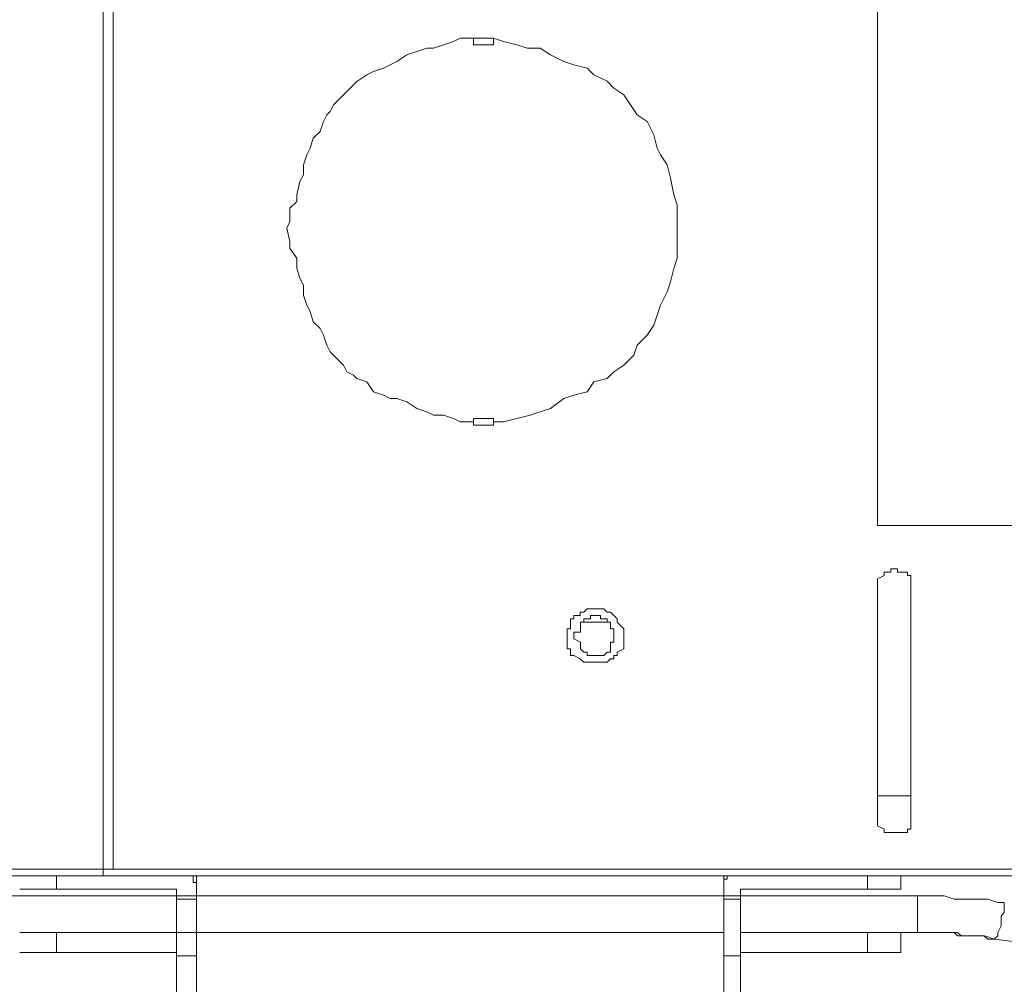
# Model space of a CAD drawing. Units: inches. Extents: x 5.8 to 23.3, y 8.2 to 20.4.
# Drawn here: x 15.2 to 15.5, y 12.3 to 12.6 of the extents above; entities that cross this region are included whole.
import ezdxf

# ---------------------------------------------------------------- set-up
doc = ezdxf.new("R2010")
doc.units = ezdxf.units.IN
doc.header["$MEASUREMENT"] = 0
doc.layers.add('Vrstva 1', color=7, linetype='Continuous')

msp = doc.modelspace()

# ---------------------------------------------------------------- linework, layer by layer
at = {"layer": 'Vrstva 1', "lineweight": 18}
msp.add_open_spline([(5.81549, 10.69388), (5.81549, 10.69388), (23.29856, 10.69388), (23.29856, 10.69388), (23.29856, 10.69388), (23.29856, 10.69388), (23.29856, 19.41324), (23.29856, 19.41324), (23.29856, 19.41324), (23.29856, 19.41324), (5.81549, 19.41324), (5.81549, 19.41324), (5.81549, 19.41324), (5.81549, 19.41324), (5.81549, 10.69388), (5.81549, 10.69388)], degree=3, knots=[0, 0, 0, 0, 0.25, 0.25, 0.25, 0.25, 0.5, 0.5, 0.5, 0.5, 0.75, 0.75, 0.75, 0.75, 1, 1, 1, 1], dxfattribs=at)
at = {"layer": 'Vrstva 1', "lineweight": 15}
for points, knots in [([(15.81349, 12.86389), (15.81349, 12.86389), (15.81349, 12.31674), (15.81349, 12.31674), (15.81349, 12.31674), (15.81349, 12.31674), (15.23324, 12.31674), (15.23324, 12.31674)], [0, 0, 0, 0, 0.5, 0.5, 0.5, 0.5, 1, 1, 1, 1]), ([(15.4701, 12.58565), (15.4701, 12.58565), (15.4701, 12.42327), (15.4701, 12.42327), (15.4701, 12.42327), (15.4701, 12.42327), (15.62113, 12.42327), (15.62113, 12.42327)], [0, 0, 0, 0, 0.5, 0.5, 0.5, 0.5, 1, 1, 1, 1]), ([(15.34495, 12.57427), (15.34495, 12.57427), (15.34082, 12.57427), (15.34082, 12.57427), (15.34082, 12.57427), (15.34082, 12.57427), (15.33874, 12.57325), (15.33874, 12.57325), (15.33874, 12.57325), (15.33874, 12.57325), (15.33564, 12.57219), (15.33564, 12.57219), (15.33564, 12.57219), (15.33564, 12.57219), (15.33253, 12.57117), (15.33253, 12.57117), (15.33253, 12.57117), (15.33253, 12.57117), (15.33049, 12.57117), (15.33049, 12.57117), (15.33049, 12.57117), (15.33049, 12.57117), (15.32735, 12.57014), (15.32735, 12.57014), (15.32735, 12.57014), (15.32735, 12.57014), (15.32424, 12.56908), (15.32424, 12.56908), (15.32424, 12.56908), (15.32424, 12.56908), (15.32117, 12.56704), (15.32117, 12.56704), (15.32117, 12.56704), (15.32117, 12.56704), (15.31909, 12.56602), (15.31909, 12.56602), (15.31909, 12.56602), (15.31909, 12.56602), (15.31701, 12.56496), (15.31701, 12.56496), (15.31701, 12.56496), (15.31701, 12.56496), (15.31394, 12.56393), (15.31394, 12.56393), (15.31394, 12.56393), (15.31394, 12.56393), (15.31186, 12.56291), (15.31186, 12.56291), (15.31186, 12.56291), (15.31186, 12.56291), (15.30876, 12.56086), (15.30876, 12.56086), (15.30876, 12.56086), (15.30876, 12.56086), (15.3077, 12.55981), (15.3077, 12.55981), (15.3077, 12.55981), (15.3077, 12.55981), (15.30565, 12.55773), (15.30565, 12.55773), (15.30565, 12.55773), (15.30565, 12.55773), (15.30463, 12.5567), (15.30463, 12.5567), (15.30463, 12.5567), (15.30463, 12.5567), (15.30152, 12.55363), (15.30152, 12.55363), (15.30152, 12.55363), (15.30152, 12.55363), (15.30047, 12.55152), (15.30047, 12.55152), (15.30047, 12.55152), (15.30047, 12.55152), (15.29944, 12.55049), (15.29944, 12.55049), (15.29944, 12.55049), (15.29944, 12.55049), (15.29842, 12.54841), (15.29842, 12.54841), (15.29842, 12.54841), (15.29842, 12.54841), (15.2974, 12.54531), (15.2974, 12.54531), (15.2974, 12.54531), (15.2974, 12.54531), (15.29528, 12.54326), (15.29528, 12.54326), (15.29528, 12.54326), (15.29528, 12.54326), (15.29426, 12.54016), (15.29426, 12.54016), (15.29426, 12.54016), (15.29426, 12.54016), (15.29323, 12.53808), (15.29323, 12.53808), (15.29323, 12.53808), (15.29323, 12.53808), (15.29221, 12.53497), (15.29221, 12.53497), (15.29221, 12.53497), (15.29221, 12.53497), (15.29221, 12.53187), (15.29221, 12.53187), (15.29221, 12.53187), (15.29221, 12.53187), (15.29115, 12.52982), (15.29115, 12.52982), (15.29115, 12.52982), (15.29115, 12.52982), (15.29017, 12.52566), (15.29017, 12.52566), (15.29017, 12.52566), (15.29017, 12.52566), (15.29017, 12.52361), (15.29017, 12.52361), (15.29017, 12.52361), (15.29017, 12.52361), (15.28805, 12.52153), (15.28805, 12.52153), (15.28805, 12.52153), (15.28805, 12.52153), (15.28805, 12.5174), (15.28805, 12.5174), (15.28805, 12.5174), (15.28805, 12.5174), (15.28703, 12.51532), (15.28703, 12.51532), (15.28703, 12.51532), (15.28703, 12.51532), (15.28805, 12.51119), (15.28805, 12.51119), (15.28805, 12.51119), (15.28805, 12.51119), (15.28805, 12.50911), (15.28805, 12.50911), (15.28805, 12.50911), (15.28805, 12.50911), (15.29017, 12.50604), (15.29017, 12.50604), (15.29017, 12.50604), (15.29017, 12.50604), (15.29017, 12.50294), (15.29017, 12.50294), (15.29017, 12.50294), (15.29017, 12.50294), (15.29115, 12.49983), (15.29115, 12.49983), (15.29115, 12.49983), (15.29115, 12.49983), (15.29221, 12.49772), (15.29221, 12.49772), (15.29221, 12.49772), (15.29221, 12.49772), (15.29221, 12.49465), (15.29221, 12.49465), (15.29221, 12.49465), (15.29221, 12.49465), (15.29323, 12.49154), (15.29323, 12.49154), (15.29323, 12.49154), (15.29323, 12.49154), (15.29426, 12.4895), (15.29426, 12.4895), (15.29426, 12.4895), (15.29426, 12.4895), (15.29528, 12.48639), (15.29528, 12.48639), (15.29528, 12.48639), (15.29528, 12.48639), (15.2974, 12.48431), (15.2974, 12.48431), (15.2974, 12.48431), (15.2974, 12.48431), (15.29842, 12.48223), (15.29842, 12.48223), (15.29842, 12.48223), (15.29842, 12.48223), (15.29944, 12.47913), (15.29944, 12.47913), (15.29944, 12.47913), (15.29944, 12.47913), (15.30047, 12.47708), (15.30047, 12.47708), (15.30047, 12.47708), (15.30047, 12.47708), (15.30152, 12.47602), (15.30152, 12.47602), (15.30152, 12.47602), (15.30152, 12.47602), (15.30463, 12.47295), (15.30463, 12.47295), (15.30463, 12.47295), (15.30463, 12.47295), (15.30565, 12.47087), (15.30565, 12.47087), (15.30565, 12.47087), (15.30565, 12.47087), (15.3077, 12.46985), (15.3077, 12.46985), (15.3077, 12.46985), (15.3077, 12.46985), (15.30876, 12.46875), (15.30876, 12.46875), (15.30876, 12.46875), (15.30876, 12.46875), (15.31186, 12.46777), (15.31186, 12.46777), (15.31186, 12.46777), (15.31186, 12.46777), (15.31394, 12.46466), (15.31394, 12.46466), (15.31394, 12.46466), (15.31394, 12.46466), (15.31701, 12.4636), (15.31701, 12.4636), (15.31701, 12.4636), (15.31701, 12.4636), (15.31909, 12.46258), (15.31909, 12.46258), (15.31909, 12.46258), (15.31909, 12.46258), (15.32117, 12.46258), (15.32117, 12.46258), (15.32117, 12.46258), (15.32117, 12.46258), (15.32424, 12.46152), (15.32424, 12.46152), (15.32424, 12.46152), (15.32424, 12.46152), (15.32735, 12.45948), (15.32735, 12.45948), (15.32735, 12.45948), (15.32735, 12.45948), (15.33049, 12.45845), (15.33049, 12.45845), (15.33049, 12.45845), (15.33049, 12.45845), (15.33253, 12.4574), (15.33253, 12.4574), (15.33253, 12.4574), (15.33253, 12.4574), (15.33564, 12.4574), (15.33564, 12.4574), (15.33564, 12.4574), (15.33564, 12.4574), (15.33874, 12.45637), (15.33874, 12.45637), (15.33874, 12.45637), (15.33874, 12.45637), (15.34082, 12.45535), (15.34082, 12.45535), (15.34082, 12.45535), (15.34082, 12.45535), (15.34495, 12.45535), (15.34495, 12.45535)], [0, 0, 0, 0, 0.015625, 0.015625, 0.015625, 0.015625, 0.03125, 0.03125, 0.03125, 0.03125, 0.046875, 0.046875, 0.046875, 0.046875, 0.0625, 0.0625, 0.0625, 0.0625, 0.078125, 0.078125, 0.078125, 0.078125, 0.09375, 0.09375, 0.09375, 0.09375, 0.109375, 0.109375, 0.109375, 0.109375, 0.125, 0.125, 0.125, 0.125, 0.140625, 0.140625, 0.140625, 0.140625, 0.15625, 0.15625, 0.15625, 0.15625, 0.171875, 0.171875, 0.171875, 0.171875, 0.1875, 0.1875, 0.1875, 0.1875, 0.203125, 0.203125, 0.203125, 0.203125, 0.21875, 0.21875, 0.21875, 0.21875, 0.234375, 0.234375, 0.234375, 0.234375, 0.25, 0.25, 0.25, 0.25, 0.265625, 0.265625, 0.265625, 0.265625, 0.28125, 0.28125, 0.28125, 0.28125, 0.296875, 0.296875, 0.296875, 0.296875, 0.3125, 0.3125, 0.3125, 0.3125, 0.328125, 0.328125, 0.328125, 0.328125, 0.34375, 0.34375, 0.34375, 0.34375, 0.359375, 0.359375, 0.359375, 0.359375, 0.375, 0.375, 0.375, 0.375, 0.390625, 0.390625, 0.390625, 0.390625, 0.40625, 0.40625, 0.40625, 0.40625, 0.421875, 0.421875, 0.421875, 0.421875, 0.4375, 0.4375, 0.4375, 0.4375, 0.453125, 0.453125, 0.453125, 0.453125, 0.46875, 0.46875, 0.46875, 0.46875, 0.484375, 0.484375, 0.484375, 0.484375, 0.5, 0.5, 0.5, 0.5, 0.515625, 0.515625, 0.515625, 0.515625, 0.53125, 0.53125, 0.53125, 0.53125, 0.546875, 0.546875, 0.546875, 0.546875, 0.5625, 0.5625, 0.5625, 0.5625, 0.578125, 0.578125, 0.578125, 0.578125, 0.59375, 0.59375, 0.59375, 0.59375, 0.609375, 0.609375, 0.609375, 0.609375, 0.625, 0.625, 0.625, 0.625, 0.640625, 0.640625, 0.640625, 0.640625, 0.65625, 0.65625, 0.65625, 0.65625, 0.671875, 0.671875, 0.671875, 0.671875, 0.6875, 0.6875, 0.6875, 0.6875, 0.703125, 0.703125, 0.703125, 0.703125, 0.71875, 0.71875, 0.71875, 0.71875, 0.734375, 0.734375, 0.734375, 0.734375, 0.75, 0.75, 0.75, 0.75, 0.765625, 0.765625, 0.765625, 0.765625, 0.78125, 0.78125, 0.78125, 0.78125, 0.796875, 0.796875, 0.796875, 0.796875, 0.8125, 0.8125, 0.8125, 0.8125, 0.828125, 0.828125, 0.828125, 0.828125, 0.84375, 0.84375, 0.84375, 0.84375, 0.859375, 0.859375, 0.859375, 0.859375, 0.875, 0.875, 0.875, 0.875, 0.890625, 0.890625, 0.890625, 0.890625, 0.90625, 0.90625, 0.90625, 0.90625, 0.921875, 0.921875, 0.921875, 0.921875, 0.9375, 0.9375, 0.9375, 0.9375, 0.953125, 0.953125, 0.953125, 0.953125, 0.96875, 0.96875, 0.96875, 0.96875, 0.984375, 0.984375, 0.984375, 0.984375, 1, 1, 1, 1]), ([(15.35115, 12.57427), (15.35115, 12.57427), (15.35115, 12.57427), (15.35115, 12.57427), (15.35115, 12.57427), (15.35115, 12.57427), (15.34907, 12.57427), (15.34907, 12.57427), (15.34907, 12.57427), (15.34907, 12.57427), (15.34805, 12.57427), (15.34805, 12.57427), (15.34805, 12.57427), (15.34805, 12.57427), (15.34703, 12.57427), (15.34703, 12.57427), (15.34703, 12.57427), (15.34703, 12.57427), (15.34597, 12.57427), (15.34597, 12.57427), (15.34597, 12.57427), (15.34597, 12.57427), (15.34498, 12.57427), (15.34498, 12.57427)], [0, 0, 0, 0, 0.166667, 0.166667, 0.166667, 0.166667, 0.333333, 0.333333, 0.333333, 0.333333, 0.5, 0.5, 0.5, 0.5, 0.666667, 0.666667, 0.666667, 0.666667, 0.833333, 0.833333, 0.833333, 0.833333, 1, 1, 1, 1]), ([(15.35115, 12.45536), (15.35115, 12.45536), (15.35426, 12.45536), (15.35426, 12.45536), (15.35426, 12.45536), (15.35426, 12.45536), (15.35839, 12.45638), (15.35839, 12.45638), (15.35839, 12.45638), (15.35839, 12.45638), (15.36251, 12.4574), (15.36251, 12.4574), (15.36251, 12.4574), (15.36251, 12.4574), (15.36562, 12.45846), (15.36562, 12.45846), (15.36562, 12.45846), (15.36562, 12.45846), (15.36876, 12.45945), (15.36876, 12.45945), (15.36876, 12.45945), (15.36876, 12.45945), (15.37288, 12.46259), (15.37288, 12.46259), (15.37288, 12.46259), (15.37288, 12.46259), (15.37599, 12.46361), (15.37599, 12.46361), (15.37599, 12.46361), (15.37599, 12.46361), (15.38012, 12.46467), (15.38012, 12.46467), (15.38012, 12.46467), (15.38012, 12.46467), (15.38216, 12.46777), (15.38216, 12.46777), (15.38216, 12.46777), (15.38216, 12.46777), (15.38636, 12.46876), (15.38636, 12.46876), (15.38636, 12.46876), (15.38636, 12.46876), (15.38841, 12.47088), (15.38841, 12.47088), (15.38841, 12.47088), (15.38841, 12.47088), (15.39148, 12.47292), (15.39148, 12.47292), (15.39148, 12.47292), (15.39148, 12.47292), (15.39462, 12.47599), (15.39462, 12.47599), (15.39462, 12.47599), (15.39462, 12.47599), (15.39564, 12.47913), (15.39564, 12.47913), (15.39564, 12.47913), (15.39564, 12.47913), (15.39871, 12.48224), (15.39871, 12.48224), (15.39871, 12.48224), (15.39871, 12.48224), (15.40082, 12.48534), (15.40082, 12.48534), (15.40082, 12.48534), (15.40082, 12.48534), (15.40185, 12.48845), (15.40185, 12.48845), (15.40185, 12.48845), (15.40185, 12.48845), (15.40287, 12.49155), (15.40287, 12.49155), (15.40287, 12.49155), (15.40287, 12.49155), (15.40495, 12.49568), (15.40495, 12.49568), (15.40495, 12.49568), (15.40495, 12.49568), (15.40594, 12.49878), (15.40594, 12.49878), (15.40594, 12.49878), (15.40594, 12.49878), (15.407, 12.50291), (15.407, 12.50291), (15.407, 12.50291), (15.407, 12.50291), (15.40806, 12.50602), (15.40806, 12.50602), (15.40806, 12.50602), (15.40806, 12.50602), (15.40806, 12.5112), (15.40806, 12.5112), (15.40806, 12.5112), (15.40806, 12.5112), (15.40806, 12.51533), (15.40806, 12.51533), (15.40806, 12.51533), (15.40806, 12.51533), (15.40806, 12.51843), (15.40806, 12.51843), (15.40806, 12.51843), (15.40806, 12.51843), (15.40806, 12.52256), (15.40806, 12.52256), (15.40806, 12.52256), (15.40806, 12.52256), (15.407, 12.52566), (15.407, 12.52566), (15.407, 12.52566), (15.407, 12.52566), (15.40594, 12.53085), (15.40594, 12.53085), (15.40594, 12.53085), (15.40594, 12.53085), (15.40495, 12.53498), (15.40495, 12.53498), (15.40495, 12.53498), (15.40495, 12.53498), (15.40287, 12.53808), (15.40287, 12.53808), (15.40287, 12.53808), (15.40287, 12.53808), (15.40185, 12.54013), (15.40185, 12.54013), (15.40185, 12.54013), (15.40185, 12.54013), (15.40082, 12.54429), (15.40082, 12.54429), (15.40082, 12.54429), (15.40082, 12.54429), (15.39871, 12.54842), (15.39871, 12.54842), (15.39871, 12.54842), (15.39871, 12.54842), (15.39564, 12.5505), (15.39564, 12.5505), (15.39564, 12.5505), (15.39564, 12.5505), (15.39359, 12.5536), (15.39359, 12.5536), (15.39359, 12.5536), (15.39359, 12.5536), (15.39148, 12.55667), (15.39148, 12.55667), (15.39148, 12.55667), (15.39148, 12.55667), (15.38841, 12.55876), (15.38841, 12.55876), (15.38841, 12.55876), (15.38841, 12.55876), (15.38636, 12.56087), (15.38636, 12.56087), (15.38636, 12.56087), (15.38636, 12.56087), (15.38216, 12.56288), (15.38216, 12.56288), (15.38216, 12.56288), (15.38216, 12.56288), (15.38012, 12.56496), (15.38012, 12.56496), (15.38012, 12.56496), (15.38012, 12.56496), (15.37599, 12.56599), (15.37599, 12.56599), (15.37599, 12.56599), (15.37599, 12.56599), (15.37288, 12.56705), (15.37288, 12.56705), (15.37288, 12.56705), (15.37288, 12.56705), (15.36876, 12.56909), (15.36876, 12.56909), (15.36876, 12.56909), (15.36876, 12.56909), (15.36562, 12.57117), (15.36562, 12.57117), (15.36562, 12.57117), (15.36562, 12.57117), (15.36153, 12.57117), (15.36153, 12.57117), (15.36153, 12.57117), (15.36153, 12.57117), (15.35839, 12.5722), (15.35839, 12.5722), (15.35839, 12.5722), (15.35839, 12.5722), (15.35426, 12.57322), (15.35426, 12.57322), (15.35426, 12.57322), (15.35426, 12.57322), (15.35115, 12.57428), (15.35115, 12.57428)], [0, 0, 0, 0, 0.020833, 0.020833, 0.020833, 0.020833, 0.041667, 0.041667, 0.041667, 0.041667, 0.0625, 0.0625, 0.0625, 0.0625, 0.083333, 0.083333, 0.083333, 0.083333, 0.104167, 0.104167, 0.104167, 0.104167, 0.125, 0.125, 0.125, 0.125, 0.145833, 0.145833, 0.145833, 0.145833, 0.166667, 0.166667, 0.166667, 0.166667, 0.1875, 0.1875, 0.1875, 0.1875, 0.208333, 0.208333, 0.208333, 0.208333, 0.229167, 0.229167, 0.229167, 0.229167, 0.25, 0.25, 0.25, 0.25, 0.270833, 0.270833, 0.270833, 0.270833, 0.291667, 0.291667, 0.291667, 0.291667, 0.3125, 0.3125, 0.3125, 0.3125, 0.333333, 0.333333, 0.333333, 0.333333, 0.354167, 0.354167, 0.354167, 0.354167, 0.375, 0.375, 0.375, 0.375, 0.395833, 0.395833, 0.395833, 0.395833, 0.416667, 0.416667, 0.416667, 0.416667, 0.4375, 0.4375, 0.4375, 0.4375, 0.458333, 0.458333, 0.458333, 0.458333, 0.479167, 0.479167, 0.479167, 0.479167, 0.5, 0.5, 0.5, 0.5, 0.520833, 0.520833, 0.520833, 0.520833, 0.541667, 0.541667, 0.541667, 0.541667, 0.5625, 0.5625, 0.5625, 0.5625, 0.583333, 0.583333, 0.583333, 0.583333, 0.604167, 0.604167, 0.604167, 0.604167, 0.625, 0.625, 0.625, 0.625, 0.645833, 0.645833, 0.645833, 0.645833, 0.666667, 0.666667, 0.666667, 0.666667, 0.6875, 0.6875, 0.6875, 0.6875, 0.708333, 0.708333, 0.708333, 0.708333, 0.729167, 0.729167, 0.729167, 0.729167, 0.75, 0.75, 0.75, 0.75, 0.770833, 0.770833, 0.770833, 0.770833, 0.791667, 0.791667, 0.791667, 0.791667, 0.8125, 0.8125, 0.8125, 0.8125, 0.833333, 0.833333, 0.833333, 0.833333, 0.854167, 0.854167, 0.854167, 0.854167, 0.875, 0.875, 0.875, 0.875, 0.895833, 0.895833, 0.895833, 0.895833, 0.916667, 0.916667, 0.916667, 0.916667, 0.9375, 0.9375, 0.9375, 0.9375, 0.958333, 0.958333, 0.958333, 0.958333, 0.979167, 0.979167, 0.979167, 0.979167, 1, 1, 1, 1]), ([(15.34495, 12.45536), (15.34495, 12.45536), (15.34495, 12.4543), (15.34495, 12.4543), (15.34495, 12.4543), (15.34495, 12.4543), (15.34597, 12.4543), (15.34597, 12.4543), (15.34597, 12.4543), (15.34597, 12.4543), (15.347, 12.4543), (15.347, 12.4543), (15.347, 12.4543), (15.347, 12.4543), (15.34806, 12.4543), (15.34806, 12.4543), (15.34806, 12.4543), (15.34806, 12.4543), (15.34908, 12.4543), (15.34908, 12.4543), (15.34908, 12.4543), (15.34908, 12.4543), (15.35113, 12.4543), (15.35113, 12.4543), (15.35113, 12.4543), (15.35113, 12.4543), (15.35113, 12.45536), (15.35113, 12.45536)], [0, 0, 0, 0, 0.142857, 0.142857, 0.142857, 0.142857, 0.285714, 0.285714, 0.285714, 0.285714, 0.428571, 0.428571, 0.428571, 0.428571, 0.571429, 0.571429, 0.571429, 0.571429, 0.714286, 0.714286, 0.714286, 0.714286, 0.857143, 0.857143, 0.857143, 0.857143, 1, 1, 1, 1]), ([(15.35115, 12.45638), (15.35115, 12.45638), (15.34805, 12.45638), (15.34805, 12.45638), (15.34805, 12.45638), (15.34805, 12.45638), (15.34498, 12.45638), (15.34498, 12.45638)], [0, 0, 0, 0, 0.5, 0.5, 0.5, 0.5, 1, 1, 1, 1]), ([(15.48045, 12.40465), (15.48045, 12.40465), (15.48045, 12.40465), (15.48045, 12.40465), (15.48045, 12.40465), (15.48045, 12.40465), (15.48045, 12.40673), (15.48045, 12.40673), (15.48045, 12.40673), (15.48045, 12.40673), (15.48045, 12.40775), (15.48045, 12.40775), (15.48045, 12.40775), (15.48045, 12.40775), (15.4794, 12.40775), (15.4794, 12.40775), (15.4794, 12.40775), (15.4794, 12.40775), (15.4794, 12.40878), (15.4794, 12.40878), (15.4794, 12.40878), (15.4794, 12.40878), (15.47735, 12.40878), (15.47735, 12.40878), (15.47735, 12.40878), (15.47735, 12.40878), (15.47633, 12.40878), (15.47633, 12.40878), (15.47633, 12.40878), (15.47633, 12.40878), (15.47633, 12.40983), (15.47633, 12.40983), (15.47633, 12.40983), (15.47633, 12.40983), (15.47527, 12.40983), (15.47527, 12.40983), (15.47527, 12.40983), (15.47527, 12.40983), (15.47428, 12.40983), (15.47428, 12.40983), (15.47428, 12.40983), (15.47428, 12.40983), (15.47428, 12.40878), (15.47428, 12.40878), (15.47428, 12.40878), (15.47428, 12.40878), (15.47322, 12.40878), (15.47322, 12.40878), (15.47322, 12.40878), (15.47322, 12.40878), (15.47216, 12.40878), (15.47216, 12.40878), (15.47216, 12.40878), (15.47216, 12.40878), (15.47216, 12.40775), (15.47216, 12.40775), (15.47216, 12.40775), (15.47216, 12.40775), (15.47008, 12.40673), (15.47008, 12.40673), (15.47008, 12.40673), (15.47008, 12.40673), (15.47008, 12.40465), (15.47008, 12.40465), (15.47008, 12.40465), (15.47008, 12.40465), (15.47008, 12.40362), (15.47008, 12.40362)], [0, 0, 0, 0, 0.058824, 0.058824, 0.058824, 0.058824, 0.117647, 0.117647, 0.117647, 0.117647, 0.176471, 0.176471, 0.176471, 0.176471, 0.235294, 0.235294, 0.235294, 0.235294, 0.294118, 0.294118, 0.294118, 0.294118, 0.352941, 0.352941, 0.352941, 0.352941, 0.411765, 0.411765, 0.411765, 0.411765, 0.470588, 0.470588, 0.470588, 0.470588, 0.529412, 0.529412, 0.529412, 0.529412, 0.588235, 0.588235, 0.588235, 0.588235, 0.647059, 0.647059, 0.647059, 0.647059, 0.705882, 0.705882, 0.705882, 0.705882, 0.764706, 0.764706, 0.764706, 0.764706, 0.823529, 0.823529, 0.823529, 0.823529, 0.882353, 0.882353, 0.882353, 0.882353, 0.941176, 0.941176, 0.941176, 0.941176, 1, 1, 1, 1]), ([(15.39149, 12.39017), (15.39149, 12.39017), (15.39149, 12.39017), (15.39149, 12.39017), (15.39149, 12.39017), (15.39149, 12.39017), (15.39149, 12.3912), (15.39149, 12.3912), (15.39149, 12.3912), (15.39149, 12.3912), (15.38941, 12.39328), (15.38941, 12.39328), (15.38941, 12.39328), (15.38941, 12.39328), (15.38941, 12.3943), (15.38941, 12.3943), (15.38941, 12.3943), (15.38941, 12.3943), (15.38839, 12.39536), (15.38839, 12.39536), (15.38839, 12.39536), (15.38839, 12.39536), (15.38737, 12.39635), (15.38737, 12.39635), (15.38737, 12.39635), (15.38737, 12.39635), (15.38631, 12.39635), (15.38631, 12.39635), (15.38631, 12.39635), (15.38631, 12.39635), (15.38532, 12.39741), (15.38532, 12.39741), (15.38532, 12.39741), (15.38532, 12.39741), (15.38426, 12.39741), (15.38426, 12.39741), (15.38426, 12.39741), (15.38426, 12.39741), (15.38218, 12.39741), (15.38218, 12.39741), (15.38218, 12.39741), (15.38218, 12.39741), (15.38112, 12.39741), (15.38112, 12.39741), (15.38112, 12.39741), (15.38112, 12.39741), (15.38013, 12.39741), (15.38013, 12.39741), (15.38013, 12.39741), (15.38013, 12.39741), (15.37908, 12.39635), (15.37908, 12.39635), (15.37908, 12.39635), (15.37908, 12.39635), (15.37802, 12.39635), (15.37802, 12.39635), (15.37802, 12.39635), (15.37802, 12.39635), (15.37802, 12.39536), (15.37802, 12.39536), (15.37802, 12.39536), (15.37802, 12.39536), (15.37597, 12.39536), (15.37597, 12.39536), (15.37597, 12.39536), (15.37597, 12.39536), (15.37597, 12.3943), (15.37597, 12.3943), (15.37597, 12.3943), (15.37597, 12.3943), (15.37495, 12.3943), (15.37495, 12.3943), (15.37495, 12.3943), (15.37495, 12.3943), (15.37495, 12.39328), (15.37495, 12.39328), (15.37495, 12.39328), (15.37495, 12.39328), (15.37495, 12.3912), (15.37495, 12.3912), (15.37495, 12.3912), (15.37495, 12.3912), (15.37389, 12.3912), (15.37389, 12.3912), (15.37389, 12.3912), (15.37389, 12.3912), (15.37389, 12.39017), (15.37389, 12.39017), (15.37389, 12.39017), (15.37389, 12.39017), (15.37389, 12.38912), (15.37389, 12.38912), (15.37389, 12.38912), (15.37389, 12.38912), (15.37389, 12.38809), (15.37389, 12.38809), (15.37389, 12.38809), (15.37389, 12.38809), (15.37389, 12.38707), (15.37389, 12.38707), (15.37389, 12.38707), (15.37389, 12.38707), (15.37389, 12.38499), (15.37389, 12.38499), (15.37389, 12.38499), (15.37389, 12.38499), (15.37495, 12.38499), (15.37495, 12.38499), (15.37495, 12.38499), (15.37495, 12.38499), (15.37495, 12.38396), (15.37495, 12.38396), (15.37495, 12.38396), (15.37495, 12.38396), (15.37495, 12.38294), (15.37495, 12.38294), (15.37495, 12.38294), (15.37495, 12.38294), (15.37597, 12.38294), (15.37597, 12.38294), (15.37597, 12.38294), (15.37597, 12.38294), (15.37802, 12.38188), (15.37802, 12.38188), (15.37802, 12.38188), (15.37802, 12.38188), (15.37908, 12.38086), (15.37908, 12.38086), (15.37908, 12.38086), (15.37908, 12.38086), (15.38013, 12.38086), (15.38013, 12.38086), (15.38013, 12.38086), (15.38013, 12.38086), (15.38112, 12.38086), (15.38112, 12.38086), (15.38112, 12.38086), (15.38112, 12.38086), (15.38218, 12.38086), (15.38218, 12.38086), (15.38218, 12.38086), (15.38218, 12.38086), (15.38426, 12.38086), (15.38426, 12.38086), (15.38426, 12.38086), (15.38426, 12.38086), (15.38532, 12.38086), (15.38532, 12.38086), (15.38532, 12.38086), (15.38532, 12.38086), (15.38631, 12.38086), (15.38631, 12.38086), (15.38631, 12.38086), (15.38631, 12.38086), (15.38737, 12.38188), (15.38737, 12.38188), (15.38737, 12.38188), (15.38737, 12.38188), (15.38839, 12.38188), (15.38839, 12.38188), (15.38839, 12.38188), (15.38839, 12.38188), (15.38839, 12.38294), (15.38839, 12.38294), (15.38839, 12.38294), (15.38839, 12.38294), (15.38941, 12.38294), (15.38941, 12.38294), (15.38941, 12.38294), (15.38941, 12.38294), (15.38941, 12.38396), (15.38941, 12.38396), (15.38941, 12.38396), (15.38941, 12.38396), (15.39149, 12.38499), (15.39149, 12.38499), (15.39149, 12.38499), (15.39149, 12.38499), (15.39149, 12.38707), (15.39149, 12.38707), (15.39149, 12.38707), (15.39149, 12.38707), (15.39149, 12.38809), (15.39149, 12.38809), (15.39149, 12.38809), (15.39149, 12.38809), (15.39149, 12.38912), (15.39149, 12.38912)], [0, 0, 0, 0, 0.021277, 0.021277, 0.021277, 0.021277, 0.042553, 0.042553, 0.042553, 0.042553, 0.06383, 0.06383, 0.06383, 0.06383, 0.085106, 0.085106, 0.085106, 0.085106, 0.106383, 0.106383, 0.106383, 0.106383, 0.12766, 0.12766, 0.12766, 0.12766, 0.148936, 0.148936, 0.148936, 0.148936, 0.170213, 0.170213, 0.170213, 0.170213, 0.191489, 0.191489, 0.191489, 0.191489, 0.212766, 0.212766, 0.212766, 0.212766, 0.234043, 0.234043, 0.234043, 0.234043, 0.255319, 0.255319, 0.255319, 0.255319, 0.276596, 0.276596, 0.276596, 0.276596, 0.297872, 0.297872, 0.297872, 0.297872, 0.319149, 0.319149, 0.319149, 0.319149, 0.340426, 0.340426, 0.340426, 0.340426, 0.361702, 0.361702, 0.361702, 0.361702, 0.382979, 0.382979, 0.382979, 0.382979, 0.404255, 0.404255, 0.404255, 0.404255, 0.425532, 0.425532, 0.425532, 0.425532, 0.446809, 0.446809, 0.446809, 0.446809, 0.468085, 0.468085, 0.468085, 0.468085, 0.489362, 0.489362, 0.489362, 0.489362, 0.510638, 0.510638, 0.510638, 0.510638, 0.531915, 0.531915, 0.531915, 0.531915, 0.553191, 0.553191, 0.553191, 0.553191, 0.574468, 0.574468, 0.574468, 0.574468, 0.595745, 0.595745, 0.595745, 0.595745, 0.617021, 0.617021, 0.617021, 0.617021, 0.638298, 0.638298, 0.638298, 0.638298, 0.659574, 0.659574, 0.659574, 0.659574, 0.680851, 0.680851, 0.680851, 0.680851, 0.702128, 0.702128, 0.702128, 0.702128, 0.723404, 0.723404, 0.723404, 0.723404, 0.744681, 0.744681, 0.744681, 0.744681, 0.765957, 0.765957, 0.765957, 0.765957, 0.787234, 0.787234, 0.787234, 0.787234, 0.808511, 0.808511, 0.808511, 0.808511, 0.829787, 0.829787, 0.829787, 0.829787, 0.851064, 0.851064, 0.851064, 0.851064, 0.87234, 0.87234, 0.87234, 0.87234, 0.893617, 0.893617, 0.893617, 0.893617, 0.914894, 0.914894, 0.914894, 0.914894, 0.93617, 0.93617, 0.93617, 0.93617, 0.957447, 0.957447, 0.957447, 0.957447, 0.978723, 0.978723, 0.978723, 0.978723, 1, 1, 1, 1]), ([(15.38736, 12.39326), (15.38736, 12.39326), (15.3863, 12.39326), (15.3863, 12.39326), (15.3863, 12.39326), (15.3863, 12.39326), (15.3863, 12.39432), (15.3863, 12.39432), (15.3863, 12.39432), (15.3863, 12.39432), (15.38528, 12.39432), (15.38528, 12.39432), (15.38528, 12.39432), (15.38528, 12.39432), (15.38426, 12.39432), (15.38426, 12.39432), (15.38426, 12.39432), (15.38426, 12.39432), (15.38426, 12.39535), (15.38426, 12.39535), (15.38426, 12.39535), (15.38426, 12.39535), (15.38218, 12.39535), (15.38218, 12.39535), (15.38218, 12.39535), (15.38218, 12.39535), (15.38115, 12.39535), (15.38115, 12.39535), (15.38115, 12.39535), (15.38115, 12.39535), (15.38115, 12.39432), (15.38115, 12.39432), (15.38115, 12.39432), (15.38115, 12.39432), (15.38013, 12.39432), (15.38013, 12.39432), (15.38013, 12.39432), (15.38013, 12.39432), (15.37907, 12.39432), (15.37907, 12.39432), (15.37907, 12.39432), (15.37907, 12.39432), (15.37907, 12.39326), (15.37907, 12.39326), (15.37907, 12.39326), (15.37907, 12.39326), (15.37805, 12.39326), (15.37805, 12.39326), (15.37805, 12.39326), (15.37805, 12.39326), (15.37805, 12.39118), (15.37805, 12.39118), (15.37805, 12.39118), (15.37805, 12.39118), (15.37805, 12.39016), (15.37805, 12.39016), (15.37805, 12.39016), (15.37805, 12.39016), (15.376, 12.39016), (15.376, 12.39016), (15.376, 12.39016), (15.376, 12.39016), (15.376, 12.38914), (15.376, 12.38914), (15.376, 12.38914), (15.376, 12.38914), (15.376, 12.38808), (15.376, 12.38808), (15.376, 12.38808), (15.376, 12.38808), (15.37805, 12.38709), (15.37805, 12.38709), (15.37805, 12.38709), (15.37805, 12.38709), (15.37805, 12.38501), (15.37805, 12.38501), (15.37805, 12.38501), (15.37805, 12.38501), (15.37907, 12.38395), (15.37907, 12.38395), (15.37907, 12.38395), (15.37907, 12.38395), (15.38013, 12.38395), (15.38013, 12.38395), (15.38013, 12.38395), (15.38013, 12.38395), (15.38013, 12.38293), (15.38013, 12.38293), (15.38013, 12.38293), (15.38013, 12.38293), (15.38115, 12.38293), (15.38115, 12.38293), (15.38115, 12.38293), (15.38115, 12.38293), (15.38218, 12.38293), (15.38218, 12.38293), (15.38218, 12.38293), (15.38218, 12.38293), (15.38426, 12.38293), (15.38426, 12.38293), (15.38426, 12.38293), (15.38426, 12.38293), (15.38528, 12.38293), (15.38528, 12.38293), (15.38528, 12.38293), (15.38528, 12.38293), (15.3863, 12.38395), (15.3863, 12.38395), (15.3863, 12.38395), (15.3863, 12.38395), (15.38736, 12.38395), (15.38736, 12.38395), (15.38736, 12.38395), (15.38736, 12.38395), (15.38736, 12.38501), (15.38736, 12.38501), (15.38736, 12.38501), (15.38736, 12.38501), (15.38736, 12.38709), (15.38736, 12.38709), (15.38736, 12.38709), (15.38736, 12.38709), (15.38842, 12.38709), (15.38842, 12.38709), (15.38842, 12.38709), (15.38842, 12.38709), (15.38842, 12.38808), (15.38842, 12.38808), (15.38842, 12.38808), (15.38842, 12.38808), (15.38842, 12.38914), (15.38842, 12.38914)], [0, 0, 0, 0, 0.030303, 0.030303, 0.030303, 0.030303, 0.060606, 0.060606, 0.060606, 0.060606, 0.090909, 0.090909, 0.090909, 0.090909, 0.121212, 0.121212, 0.121212, 0.121212, 0.151515, 0.151515, 0.151515, 0.151515, 0.181818, 0.181818, 0.181818, 0.181818, 0.212121, 0.212121, 0.212121, 0.212121, 0.242424, 0.242424, 0.242424, 0.242424, 0.272727, 0.272727, 0.272727, 0.272727, 0.30303, 0.30303, 0.30303, 0.30303, 0.333333, 0.333333, 0.333333, 0.333333, 0.363636, 0.363636, 0.363636, 0.363636, 0.393939, 0.393939, 0.393939, 0.393939, 0.424242, 0.424242, 0.424242, 0.424242, 0.454545, 0.454545, 0.454545, 0.454545, 0.484848, 0.484848, 0.484848, 0.484848, 0.515152, 0.515152, 0.515152, 0.515152, 0.545455, 0.545455, 0.545455, 0.545455, 0.575758, 0.575758, 0.575758, 0.575758, 0.606061, 0.606061, 0.606061, 0.606061, 0.636364, 0.636364, 0.636364, 0.636364, 0.666667, 0.666667, 0.666667, 0.666667, 0.69697, 0.69697, 0.69697, 0.69697, 0.727273, 0.727273, 0.727273, 0.727273, 0.757576, 0.757576, 0.757576, 0.757576, 0.787879, 0.787879, 0.787879, 0.787879, 0.818182, 0.818182, 0.818182, 0.818182, 0.848485, 0.848485, 0.848485, 0.848485, 0.878788, 0.878788, 0.878788, 0.878788, 0.909091, 0.909091, 0.909091, 0.909091, 0.939394, 0.939394, 0.939394, 0.939394, 0.969697, 0.969697, 0.969697, 0.969697, 1, 1, 1, 1]), ([(15.3884, 12.38912), (15.3884, 12.38912), (15.3884, 12.38912), (15.3884, 12.38912), (15.3884, 12.38912), (15.3884, 12.38912), (15.3884, 12.39018), (15.3884, 12.39018), (15.3884, 12.39018), (15.3884, 12.39018), (15.3884, 12.3912), (15.3884, 12.3912), (15.3884, 12.3912), (15.3884, 12.3912), (15.38734, 12.3912), (15.38734, 12.3912), (15.38734, 12.3912), (15.38734, 12.3912), (15.38734, 12.39325), (15.38734, 12.39325)], [0, 0, 0, 0, 0.2, 0.2, 0.2, 0.2, 0.4, 0.4, 0.4, 0.4, 0.6, 0.6, 0.6, 0.6, 0.8, 0.8, 0.8, 0.8, 1, 1, 1, 1]), ([(15.39149, 12.38912), (15.39149, 12.38912), (15.39149, 12.38912), (15.39149, 12.38912), (15.39149, 12.38912), (15.39149, 12.38912), (15.39149, 12.39018), (15.39149, 12.39018)], [0, 0, 0, 0, 0.5, 0.5, 0.5, 0.5, 1, 1, 1, 1]), ([(15.4701, 12.33328), (15.4701, 12.33328), (15.4701, 12.33328), (15.4701, 12.33328), (15.4701, 12.33328), (15.4701, 12.33328), (15.4701, 12.3312), (15.4701, 12.3312), (15.4701, 12.3312), (15.4701, 12.3312), (15.4701, 12.33018), (15.4701, 12.33018), (15.4701, 12.33018), (15.4701, 12.33018), (15.47218, 12.32915), (15.47218, 12.32915)], [0, 0, 0, 0, 0.25, 0.25, 0.25, 0.25, 0.5, 0.5, 0.5, 0.5, 0.75, 0.75, 0.75, 0.75, 1, 1, 1, 1]), ([(15.47218, 12.32913), (15.47218, 12.32913), (15.47218, 12.32913), (15.47218, 12.32913), (15.47218, 12.32913), (15.47218, 12.32913), (15.47218, 12.32811), (15.47218, 12.32811), (15.47218, 12.32811), (15.47218, 12.32811), (15.47324, 12.32811), (15.47324, 12.32811), (15.47324, 12.32811), (15.47324, 12.32811), (15.47426, 12.32811), (15.47426, 12.32811), (15.47426, 12.32811), (15.47426, 12.32811), (15.47528, 12.32811), (15.47528, 12.32811), (15.47528, 12.32811), (15.47528, 12.32811), (15.47631, 12.32811), (15.47631, 12.32811), (15.47631, 12.32811), (15.47631, 12.32811), (15.47736, 12.32811), (15.47736, 12.32811), (15.47736, 12.32811), (15.47736, 12.32811), (15.47941, 12.32811), (15.47941, 12.32811), (15.47941, 12.32811), (15.47941, 12.32811), (15.47941, 12.32913), (15.47941, 12.32913), (15.47941, 12.32913), (15.47941, 12.32913), (15.48047, 12.32913), (15.48047, 12.32913), (15.48047, 12.32913), (15.48047, 12.32913), (15.48047, 12.33019), (15.48047, 12.33019), (15.48047, 12.33019), (15.48047, 12.33019), (15.48047, 12.33121), (15.48047, 12.33121), (15.48047, 12.33121), (15.48047, 12.33121), (15.48047, 12.33326), (15.48047, 12.33326)], [0, 0, 0, 0, 0.076923, 0.076923, 0.076923, 0.076923, 0.153846, 0.153846, 0.153846, 0.153846, 0.230769, 0.230769, 0.230769, 0.230769, 0.307692, 0.307692, 0.307692, 0.307692, 0.384615, 0.384615, 0.384615, 0.384615, 0.461538, 0.461538, 0.461538, 0.461538, 0.538462, 0.538462, 0.538462, 0.538462, 0.615385, 0.615385, 0.615385, 0.615385, 0.692308, 0.692308, 0.692308, 0.692308, 0.769231, 0.769231, 0.769231, 0.769231, 0.846154, 0.846154, 0.846154, 0.846154, 0.923077, 0.923077, 0.923077, 0.923077, 1, 1, 1, 1]), ([(15.23013, 12.31673), (15.23013, 12.31673), (15.23013, 12.31465), (15.23013, 12.31465), (15.23013, 12.31465), (15.23013, 12.31465), (14.79057, 12.31465), (14.79057, 12.31465)], [0, 0, 0, 0, 0.5, 0.5, 0.5, 0.5, 1, 1, 1, 1]), ([(15.25911, 12.31262), (15.25911, 12.31262), (15.25911, 12.31262), (15.25911, 12.31262), (15.25911, 12.31262), (15.25911, 12.31262), (15.25805, 12.31262), (15.25805, 12.31262), (15.25805, 12.31262), (15.25805, 12.31262), (15.25805, 12.31364), (15.25805, 12.31364), (15.25805, 12.31364), (15.25805, 12.31364), (15.25805, 12.31466), (15.25805, 12.31466), (15.25805, 12.31466), (15.25805, 12.31466), (15.25703, 12.31466), (15.25703, 12.31466)], [0, 0, 0, 0, 0.2, 0.2, 0.2, 0.2, 0.4, 0.4, 0.4, 0.4, 0.6, 0.6, 0.6, 0.6, 0.8, 0.8, 0.8, 0.8, 1, 1, 1, 1]), ([(15.42356, 12.31465), (15.42356, 12.31465), (15.42356, 12.31465), (15.42356, 12.31465), (15.42356, 12.31465), (15.42356, 12.31465), (15.42356, 12.31363), (15.42356, 12.31363), (15.42356, 12.31363), (15.42356, 12.31363), (15.4225, 12.31363), (15.4225, 12.31363), (15.4225, 12.31363), (15.4225, 12.31363), (15.4225, 12.31261), (15.4225, 12.31261), (15.4225, 12.31261), (15.4225, 12.31261), (15.4225, 12.31056), (15.4225, 12.31056), (15.4225, 12.31056), (15.4225, 12.31056), (15.4225, 12.30947), (15.4225, 12.30947)], [0, 0, 0, 0, 0.166667, 0.166667, 0.166667, 0.166667, 0.333333, 0.333333, 0.333333, 0.333333, 0.5, 0.5, 0.5, 0.5, 0.666667, 0.666667, 0.666667, 0.666667, 0.833333, 0.833333, 0.833333, 0.833333, 1, 1, 1, 1]), ([(15.25911, 12.30949), (15.25911, 12.30949), (15.25911, 12.30949), (15.25911, 12.30949), (15.25911, 12.30949), (15.25911, 12.30949), (15.25911, 12.31055), (15.25911, 12.31055), (15.25911, 12.31055), (15.25911, 12.31055), (15.25911, 12.31263), (15.25911, 12.31263)], [0, 0, 0, 0, 0.333333, 0.333333, 0.333333, 0.333333, 0.666667, 0.666667, 0.666667, 0.666667, 1, 1, 1, 1]), ([(15.25288, 12.30949), (15.25288, 12.30949), (15.25288, 12.30949), (15.25288, 12.30949), (15.25288, 12.30949), (15.25288, 12.30949), (15.25288, 12.31055), (15.25288, 12.31055), (15.25288, 12.31055), (15.25288, 12.31055), (15.25183, 12.31055), (15.25183, 12.31055)], [0, 0, 0, 0, 0.333333, 0.333333, 0.333333, 0.333333, 0.666667, 0.666667, 0.666667, 0.666667, 1, 1, 1, 1]), ([(15.25911, 12.25573), (15.25911, 12.25573), (15.25911, 12.2733), (15.25911, 12.2733), (15.25911, 12.2733), (15.25911, 12.2733), (15.25911, 12.28984), (15.25911, 12.28984), (15.25911, 12.28984), (15.25911, 12.28984), (15.25911, 12.30745), (15.25911, 12.30745), (15.25911, 12.30745), (15.25911, 12.30745), (15.25911, 12.30949), (15.25911, 12.30949)], [0, 0, 0, 0, 0.25, 0.25, 0.25, 0.25, 0.5, 0.5, 0.5, 0.5, 0.75, 0.75, 0.75, 0.75, 1, 1, 1, 1]), ([(15.42252, 12.30949), (15.42252, 12.30949), (15.42252, 12.30741), (15.42252, 12.30741), (15.42252, 12.30741), (15.42252, 12.30741), (15.42252, 12.28984), (15.42252, 12.28984), (15.42252, 12.28984), (15.42252, 12.28984), (15.42252, 12.27329), (15.42252, 12.27329), (15.42252, 12.27329), (15.42252, 12.27329), (15.42252, 12.25573), (15.42252, 12.25573), (15.42252, 12.25573), (15.42252, 12.25573), (15.42252, 12.23505), (15.42252, 12.23505)], [0, 0, 0, 0, 0.2, 0.2, 0.2, 0.2, 0.4, 0.4, 0.4, 0.4, 0.6, 0.6, 0.6, 0.6, 0.8, 0.8, 0.8, 0.8, 1, 1, 1, 1]), ([(15.42873, 12.31054), (15.42873, 12.31054), (15.42873, 12.31054), (15.42873, 12.31054), (15.42873, 12.31054), (15.42873, 12.31054), (15.42767, 12.31054), (15.42767, 12.31054), (15.42767, 12.31054), (15.42767, 12.31054), (15.42767, 12.30949), (15.42767, 12.30949)], [0, 0, 0, 0, 0.333333, 0.333333, 0.333333, 0.333333, 0.666667, 0.666667, 0.666667, 0.666667, 1, 1, 1, 1]), ([(15.42769, 12.23605), (15.42769, 12.23605), (15.42769, 12.25573), (15.42769, 12.25573), (15.42769, 12.25573), (15.42769, 12.25573), (15.42769, 12.2733), (15.42769, 12.2733), (15.42769, 12.2733), (15.42769, 12.2733), (15.42769, 12.28985), (15.42769, 12.28985), (15.42769, 12.28985), (15.42769, 12.28985), (15.42769, 12.30742), (15.42769, 12.30742), (15.42769, 12.30742), (15.42769, 12.30742), (15.42769, 12.3095), (15.42769, 12.3095)], [0, 0, 0, 0, 0.2, 0.2, 0.2, 0.2, 0.4, 0.4, 0.4, 0.4, 0.6, 0.6, 0.6, 0.6, 0.8, 0.8, 0.8, 0.8, 1, 1, 1, 1]), ([(15.42976, 12.31054), (15.42976, 12.31054), (15.46702, 12.31054), (15.46702, 12.31054), (15.46702, 12.31054), (15.46702, 12.31054), (15.47732, 12.31054), (15.47732, 12.31054)], [0, 0, 0, 0, 0.5, 0.5, 0.5, 0.5, 1, 1, 1, 1]), ([(15.48562, 12.30847), (15.48562, 12.30847), (15.4877, 12.30847), (15.4877, 12.30847), (15.4877, 12.30847), (15.4877, 12.30847), (15.4908, 12.30847), (15.4908, 12.30847), (15.4908, 12.30847), (15.4908, 12.30847), (15.49391, 12.30742), (15.49391, 12.30742), (15.49391, 12.30742), (15.49391, 12.30742), (15.49599, 12.30742), (15.49599, 12.30742), (15.49599, 12.30742), (15.49599, 12.30742), (15.49906, 12.30742), (15.49906, 12.30742), (15.49906, 12.30742), (15.49906, 12.30742), (15.50216, 12.30742), (15.50216, 12.30742), (15.50216, 12.30742), (15.50216, 12.30742), (15.50425, 12.30742), (15.50425, 12.30742), (15.50425, 12.30742), (15.50425, 12.30742), (15.50735, 12.30639), (15.50735, 12.30639), (15.50735, 12.30639), (15.50735, 12.30639), (15.5094, 12.30639), (15.5094, 12.30639)], [0, 0, 0, 0, 0.111111, 0.111111, 0.111111, 0.111111, 0.222222, 0.222222, 0.222222, 0.222222, 0.333333, 0.333333, 0.333333, 0.333333, 0.444444, 0.444444, 0.444444, 0.444444, 0.555556, 0.555556, 0.555556, 0.555556, 0.666667, 0.666667, 0.666667, 0.666667, 0.777778, 0.777778, 0.777778, 0.777778, 0.888889, 0.888889, 0.888889, 0.888889, 1, 1, 1, 1]), ([(15.25288, 12.30742), (15.25288, 12.30742), (15.25288, 12.28985), (15.25288, 12.28985), (15.25288, 12.28985), (15.25288, 12.28985), (15.25288, 12.27331), (15.25288, 12.27331), (15.25288, 12.27331), (15.25288, 12.27331), (15.25288, 12.2557), (15.25288, 12.2557), (15.25288, 12.2557), (15.25288, 12.2557), (15.25288, 12.23605), (15.25288, 12.23605)], [0, 0, 0, 0, 0.25, 0.25, 0.25, 0.25, 0.5, 0.5, 0.5, 0.5, 0.75, 0.75, 0.75, 0.75, 1, 1, 1, 1]), ([(15.50629, 12.29502), (15.50629, 12.29502), (15.50629, 12.29502), (15.50629, 12.29502), (15.50629, 12.29502), (15.50629, 12.29502), (15.50735, 12.29607), (15.50735, 12.29607), (15.50735, 12.29607), (15.50735, 12.29607), (15.50735, 12.2971), (15.50735, 12.2971), (15.50735, 12.2971), (15.50735, 12.2971), (15.50838, 12.29914), (15.50838, 12.29914), (15.50838, 12.29914), (15.50838, 12.29914), (15.50838, 12.30122), (15.50838, 12.30122), (15.50838, 12.30122), (15.50838, 12.30122), (15.50838, 12.30225), (15.50838, 12.30225), (15.50838, 12.30225), (15.50838, 12.30225), (15.5094, 12.30331), (15.5094, 12.30331), (15.5094, 12.30331), (15.5094, 12.30331), (15.5094, 12.30637), (15.5094, 12.30637)], [0, 0, 0, 0, 0.125, 0.125, 0.125, 0.125, 0.25, 0.25, 0.25, 0.25, 0.375, 0.375, 0.375, 0.375, 0.5, 0.5, 0.5, 0.5, 0.625, 0.625, 0.625, 0.625, 0.75, 0.75, 0.75, 0.75, 0.875, 0.875, 0.875, 0.875, 1, 1, 1, 1]), ([(15.25288, 12.29709), (15.25288, 12.29709), (15.25288, 12.29709), (15.25288, 12.29709), (15.25288, 12.29709), (15.25288, 12.29709), (15.25183, 12.29709), (15.25183, 12.29709)], [0, 0, 0, 0, 0.5, 0.5, 0.5, 0.5, 1, 1, 1, 1]), ([(15.42976, 12.29709), (15.42976, 12.29709), (15.42976, 12.29709), (15.42976, 12.29709), (15.42976, 12.29709), (15.42976, 12.29709), (15.4287, 12.29709), (15.4287, 12.29709), (15.4287, 12.29709), (15.4287, 12.29709), (15.42768, 12.29709), (15.42768, 12.29709)], [0, 0, 0, 0, 0.333333, 0.333333, 0.333333, 0.333333, 0.666667, 0.666667, 0.666667, 0.666667, 1, 1, 1, 1]), ([(15.42976, 12.29709), (15.42976, 12.29709), (15.46702, 12.29709), (15.46702, 12.29709), (15.46702, 12.29709), (15.46702, 12.29709), (15.47732, 12.29709), (15.47732, 12.29709)], [0, 0, 0, 0, 0.5, 0.5, 0.5, 0.5, 1, 1, 1, 1]), ([(15.50629, 12.29502), (15.50629, 12.29502), (15.50629, 12.29502), (15.50629, 12.29502), (15.50629, 12.29502), (15.50629, 12.29502), (15.50425, 12.29502), (15.50425, 12.29502), (15.50425, 12.29502), (15.50425, 12.29502), (15.50319, 12.29607), (15.50319, 12.29607), (15.50319, 12.29607), (15.50319, 12.29607), (15.50217, 12.29607), (15.50217, 12.29607), (15.50217, 12.29607), (15.50217, 12.29607), (15.50111, 12.29607), (15.50111, 12.29607), (15.50111, 12.29607), (15.50111, 12.29607), (15.50012, 12.29607), (15.50012, 12.29607), (15.50012, 12.29607), (15.50012, 12.29607), (15.49906, 12.29607), (15.49906, 12.29607), (15.49906, 12.29607), (15.49906, 12.29607), (15.49702, 12.29607), (15.49702, 12.29607), (15.49702, 12.29607), (15.49702, 12.29607), (15.49596, 12.29607), (15.49596, 12.29607), (15.49596, 12.29607), (15.49596, 12.29607), (15.49494, 12.29607), (15.49494, 12.29607), (15.49494, 12.29607), (15.49494, 12.29607), (15.49388, 12.2971), (15.49388, 12.2971), (15.49388, 12.2971), (15.49388, 12.2971), (15.49282, 12.2971), (15.49282, 12.2971), (15.49282, 12.2971), (15.49282, 12.2971), (15.49077, 12.2971), (15.49077, 12.2971), (15.49077, 12.2971), (15.49077, 12.2971), (15.48978, 12.2971), (15.48978, 12.2971), (15.48978, 12.2971), (15.48978, 12.2971), (15.48873, 12.2971), (15.48873, 12.2971), (15.48873, 12.2971), (15.48873, 12.2971), (15.4877, 12.2971), (15.4877, 12.2971), (15.4877, 12.2971), (15.4877, 12.2971), (15.48664, 12.2971), (15.48664, 12.2971), (15.48664, 12.2971), (15.48664, 12.2971), (15.48559, 12.2971), (15.48559, 12.2971), (15.48559, 12.2971), (15.48559, 12.2971), (15.48354, 12.2971), (15.48354, 12.2971), (15.48354, 12.2971), (15.48354, 12.2971), (15.48252, 12.2971), (15.48252, 12.2971)], [0, 0, 0, 0, 0.05, 0.05, 0.05, 0.05, 0.1, 0.1, 0.1, 0.1, 0.15, 0.15, 0.15, 0.15, 0.2, 0.2, 0.2, 0.2, 0.25, 0.25, 0.25, 0.25, 0.3, 0.3, 0.3, 0.3, 0.35, 0.35, 0.35, 0.35, 0.4, 0.4, 0.4, 0.4, 0.45, 0.45, 0.45, 0.45, 0.5, 0.5, 0.5, 0.5, 0.55, 0.55, 0.55, 0.55, 0.6, 0.6, 0.6, 0.6, 0.65, 0.65, 0.65, 0.65, 0.7, 0.7, 0.7, 0.7, 0.75, 0.75, 0.75, 0.75, 0.8, 0.8, 0.8, 0.8, 0.85, 0.85, 0.85, 0.85, 0.9, 0.9, 0.9, 0.9, 0.95, 0.95, 0.95, 0.95, 1, 1, 1, 1]), ([(15.48562, 12.29709), (15.48562, 12.29709), (15.4877, 12.29709), (15.4877, 12.29709), (15.4877, 12.29709), (15.4877, 12.29709), (15.48975, 12.29709), (15.48975, 12.29709), (15.48975, 12.29709), (15.48975, 12.29709), (15.49285, 12.29709), (15.49285, 12.29709), (15.49285, 12.29709), (15.49285, 12.29709), (15.49493, 12.29709), (15.49493, 12.29709), (15.49493, 12.29709), (15.49493, 12.29709), (15.49599, 12.29606), (15.49599, 12.29606), (15.49599, 12.29606), (15.49599, 12.29606), (15.49906, 12.29606), (15.49906, 12.29606), (15.49906, 12.29606), (15.49906, 12.29606), (15.50114, 12.29606), (15.50114, 12.29606), (15.50114, 12.29606), (15.50114, 12.29606), (15.50322, 12.29606), (15.50322, 12.29606), (15.50322, 12.29606), (15.50322, 12.29606), (15.50629, 12.295), (15.50629, 12.295)], [0, 0, 0, 0, 0.111111, 0.111111, 0.111111, 0.111111, 0.222222, 0.222222, 0.222222, 0.222222, 0.333333, 0.333333, 0.333333, 0.333333, 0.444444, 0.444444, 0.444444, 0.444444, 0.555556, 0.555556, 0.555556, 0.555556, 0.666667, 0.666667, 0.666667, 0.666667, 0.777778, 0.777778, 0.777778, 0.777778, 0.888889, 0.888889, 0.888889, 0.888889, 1, 1, 1, 1]), ([(15.25288, 12.28985), (15.25288, 12.28985), (15.25288, 12.28985), (15.25288, 12.28985), (15.25288, 12.28985), (15.25288, 12.28985), (15.25288, 12.29091), (15.25288, 12.29091), (15.25288, 12.29091), (15.25288, 12.29091), (15.25183, 12.29091), (15.25183, 12.29091)], [0, 0, 0, 0, 0.333333, 0.333333, 0.333333, 0.333333, 0.666667, 0.666667, 0.666667, 0.666667, 1, 1, 1, 1]), ([(15.42976, 12.2909), (15.42976, 12.2909), (15.4287, 12.2909), (15.4287, 12.2909), (15.4287, 12.2909), (15.4287, 12.2909), (15.42768, 12.2909), (15.42768, 12.2909), (15.42768, 12.2909), (15.42768, 12.2909), (15.42768, 12.28984), (15.42768, 12.28984)], [0, 0, 0, 0, 0.333333, 0.333333, 0.333333, 0.333333, 0.666667, 0.666667, 0.666667, 0.666667, 1, 1, 1, 1]), ([(15.42976, 12.2909), (15.42976, 12.2909), (15.46702, 12.2909), (15.46702, 12.2909), (15.46702, 12.2909), (15.46702, 12.2909), (15.47732, 12.2909), (15.47732, 12.2909)], [0, 0, 0, 0, 0.5, 0.5, 0.5, 0.5, 1, 1, 1, 1])]:
    msp.add_open_spline(points, degree=3, knots=knots, dxfattribs=at)
for points in [[(15.23013, 12.31673), (15.23013, 12.31673), (15.23013, 12.70669), (15.23013, 12.70669)], [(15.23324, 12.31673), (15.23324, 12.31673), (15.23324, 12.70669), (15.23324, 12.70669)], [(15.34495, 12.5722), (15.34495, 12.5722), (15.34495, 12.57428), (15.34495, 12.57428)], [(15.35115, 12.57427), (15.35115, 12.57427), (15.35115, 12.57219), (15.35115, 12.57219)], [(15.34805, 12.5722), (15.34805, 12.5722), (15.34494, 12.5722), (15.34494, 12.5722)], [(15.34805, 12.5722), (15.34805, 12.5722), (15.35115, 12.5722), (15.35115, 12.5722)], [(15.34495, 12.45536), (15.34495, 12.45536), (15.34495, 12.45638), (15.34495, 12.45638)], [(15.35115, 12.45638), (15.35115, 12.45638), (15.35115, 12.45535), (15.35115, 12.45535)], [(15.4701, 12.40363), (15.4701, 12.40363), (15.4701, 12.33329), (15.4701, 12.33329)], [(15.48045, 12.40465), (15.48045, 12.40465), (15.48045, 12.40362), (15.48045, 12.40362)], [(15.48045, 12.33328), (15.48045, 12.33328), (15.48045, 12.40362), (15.48045, 12.40362)], [(15.38736, 12.39326), (15.38736, 12.39326), (15.37907, 12.39326), (15.37907, 12.39326)], [(15.4701, 12.3395), (15.4701, 12.3395), (15.48047, 12.3395), (15.48047, 12.3395)], [(15.23013, 12.31673), (15.23013, 12.31673), (14.79057, 12.31673), (14.79057, 12.31673)], [(15.21566, 12.31054), (15.21566, 12.31054), (15.21566, 12.31464), (15.21566, 12.31464)], [(15.23013, 12.31673), (15.23013, 12.31673), (15.23323, 12.31673), (15.23323, 12.31673)], [(15.81349, 12.31465), (15.81349, 12.31465), (15.23014, 12.31465), (15.23014, 12.31465)], [(15.25911, 12.30949), (15.25911, 12.30949), (15.25911, 12.31468), (15.25911, 12.31468)], [(15.42252, 12.30949), (15.42252, 12.30949), (15.42252, 12.31468), (15.42252, 12.31468)], [(15.46699, 12.31054), (15.46699, 12.31054), (15.46699, 12.31464), (15.46699, 12.31464)], [(15.47734, 12.31054), (15.47734, 12.31054), (15.47734, 12.31464), (15.47734, 12.31464)], [(15.19912, 12.30847), (15.19912, 12.30847), (15.48254, 12.30847), (15.48254, 12.30847)], [(15.21566, 12.31054), (15.21566, 12.31054), (15.2043, 12.31054), (15.2043, 12.31054)], [(15.21566, 12.31054), (15.21566, 12.31054), (15.25185, 12.31054), (15.25185, 12.31054)], [(15.25288, 12.30742), (15.25288, 12.30742), (15.25288, 12.3095), (15.25288, 12.3095)], [(15.42873, 12.31054), (15.42873, 12.31054), (15.42978, 12.31054), (15.42978, 12.31054)], [(15.48252, 12.30847), (15.48252, 12.30847), (15.48563, 12.30847), (15.48563, 12.30847)], [(15.48252, 12.29709), (15.48252, 12.29709), (15.48252, 12.30845), (15.48252, 12.30845)], [(15.25911, 12.30742), (15.25911, 12.30742), (15.2529, 12.30742), (15.2529, 12.30742)], [(15.42769, 12.30742), (15.42769, 12.30742), (15.4225, 12.30742), (15.4225, 12.30742)], [(15.21566, 12.29709), (15.21566, 12.29709), (15.2043, 12.29709), (15.2043, 12.29709)], [(15.21566, 12.29709), (15.21566, 12.29709), (15.21566, 12.29091), (15.21566, 12.29091)], [(15.21566, 12.29709), (15.21566, 12.29709), (15.25185, 12.29709), (15.25185, 12.29709)], [(15.42252, 12.29709), (15.42252, 12.29709), (15.25185, 12.29709), (15.25185, 12.29709)], [(15.46699, 12.2909), (15.46699, 12.2909), (15.46699, 12.29708), (15.46699, 12.29708)], [(15.48252, 12.29709), (15.48252, 12.29709), (15.47734, 12.29709), (15.47734, 12.29709)], [(15.47734, 12.2909), (15.47734, 12.2909), (15.47734, 12.29708), (15.47734, 12.29708)], [(15.48562, 12.29709), (15.48562, 12.29709), (15.48251, 12.29709), (15.48251, 12.29709)], [(15.52285, 12.29294), (15.52285, 12.29294), (15.50631, 12.29502), (15.50631, 12.29502)], [(15.21566, 12.2909), (15.21566, 12.2909), (15.2043, 12.2909), (15.2043, 12.2909)], [(15.21566, 12.2909), (15.21566, 12.2909), (15.25185, 12.2909), (15.25185, 12.2909)], [(15.25911, 12.28985), (15.25911, 12.28985), (15.2529, 12.28985), (15.2529, 12.28985)], [(15.42252, 12.28985), (15.42252, 12.28985), (15.42771, 12.28985), (15.42771, 12.28985)]]:
    msp.add_open_spline(points, degree=3, dxfattribs=at)

doc.saveas('drawing.dxf')
